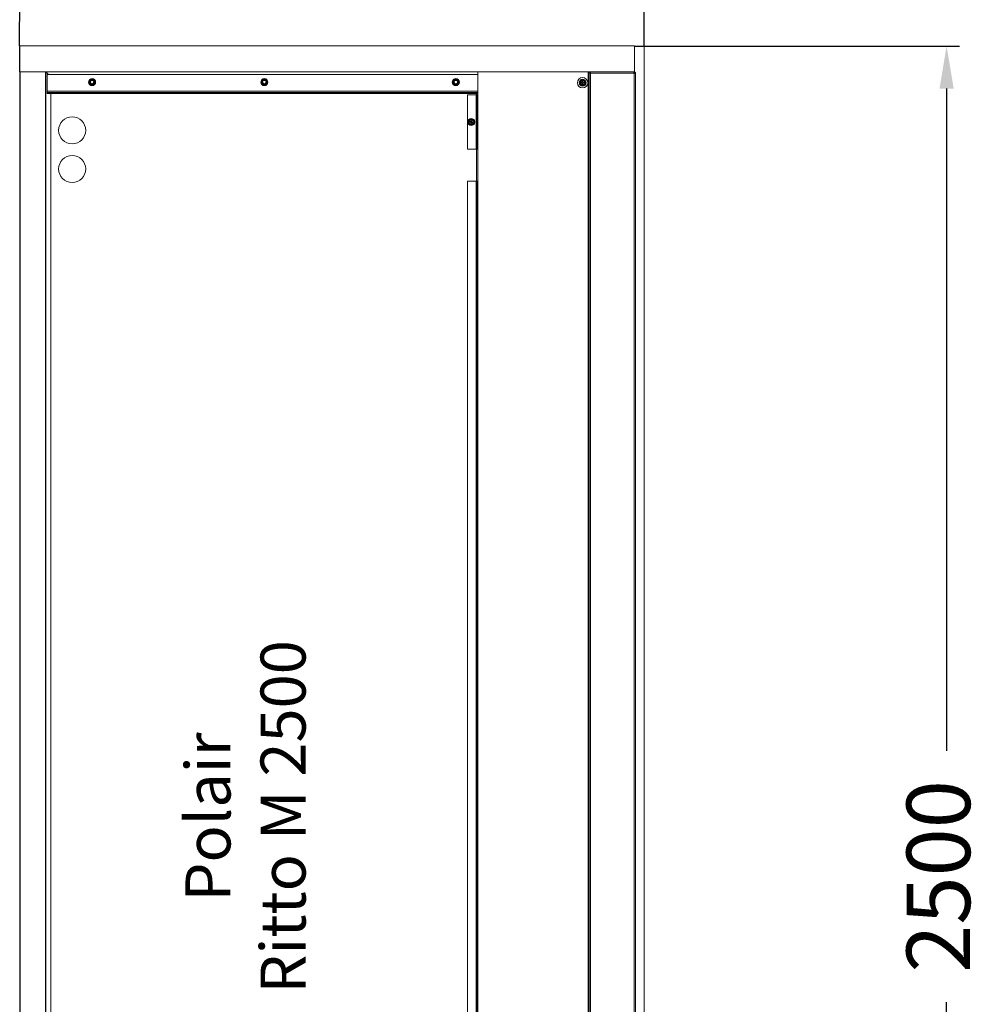
# Model space of a CAD drawing. Units: millimetres. Extents: x 11370 to 18756, y 6716 to 10779.
# Drawn here: x 14890 to 16395, y 7807 to 9337 of the extents above; entities that cross this region are included whole.
import ezdxf

# ---------------------------------------------------------------- set-up
doc = ezdxf.new("R2010")
doc.units = ezdxf.units.MM
doc.header["$LTSCALE"] = 20
doc.header["$PDSIZE"] = -1
doc.dimstyles.new('ISO-25', dxfattribs={"dimtxt": 2.5, "dimasz": 2.5, "dimexe": 1.25, "dimexo": 0.625, "dimtad": 1, "dimtxsty": 'Standard', "dimcen": 2.5, "dimadec": 0, "dimazin": 0, "dimtfac": 1, "dimtmove": 0, "dimatfit": 3, "dimfxl": 1, "dimarcsym": 0})

# ---------------------------------------------------------------- blocks, each defined once
blk = doc.blocks.new('*D5')
at = {"color": 0, "lineweight": -2}
for p, q in [((15845.3, 9295.7), (16350.2, 9295.7)), ((16330.2, 9229.7), (16330.2, 8200.8)), ((16330.2, 6781.8), (16330.2, 7810.6)), ((15845.1, 6715.7), (16350.2, 6715.7))]:
    blk.add_line(p, q, dxfattribs=at)
at = {"color": 0}
for points in [[(16341.2, 9229.7), (16319.2, 9229.7), (16330.2, 9295.7)], [(16319.2, 6781.8), (16341.2, 6781.8), (16330.2, 6715.7)]]:
    blk.add_solid(points, dxfattribs=at)
at = {"layer": 'Defpoints', "color": 0}
for p in [(15845.3, 9295.7), (16330.2, 9295.7), (15845.1, 6715.7)]:
    blk.add_point(p, dxfattribs=at)
at = {"color": 0, "insert": (16330.2, 8005.7), "char_height": 98.78, "attachment_point": 5, "rotation": 90}
blk.add_mtext('2500', dxfattribs=at)
blk = doc.blocks.new('*D10')
at = {"color": 0, "lineweight": -2}
for p, q in [((14890.2, 9296), (14890.3, 9540.5)), ((15860.3, 9295.7), (15860.3, 9540.2)), ((14956.3, 9520.5), (15221.4, 9520.4)), ((15794.3, 9520.2), (15529.3, 9520.3))]:
    blk.add_line(p, q, dxfattribs=at)
at = {"color": 0}
for points in [[(14956.4, 9531.5), (14956.3, 9509.4), (14890.3, 9520.5)], [(15794.3, 9509.2), (15794.3, 9531.2), (15860.3, 9520.2)]]:
    blk.add_solid(points, dxfattribs=at)
at = {"layer": 'Defpoints', "color": 0}
for p in [(14890.3, 9520.5), (14890.2, 9296), (15860.3, 9295.7)]:
    blk.add_point(p, dxfattribs=at)
at = {"color": 0, "insert": (15375.3, 9520.3), "char_height": 98.78, "attachment_point": 5}
blk.add_mtext('970', dxfattribs=at)

msp = doc.modelspace()

# ---------------------------------------------------------------- linework, layer by layer
for p in [(15845.25, 9295.73), (14890.24, 9255.73)]:
    msp.add_line(p, (14890.24, 9296.01))
at = {"color": 7, "linetype": 'Continuous', "lineweight": 15}
for p, q in [((15845.25, 9255.73), (15845.25, 9295.73)), ((15860.25, 9295.73), (15845.25, 9295.73)), ((15860.25, 9295.73), (15860.25, 6715.73)), ((14890.24, 9255.73), (14890.24, 6755.73)), ((14890.24, 9255.73), (14890.74, 9255.73)), ((14890.74, 6756.03), (14890.74, 9255.43)), ((14891.04, 9255.73), (14930.44, 9255.73)), ((14891.04, 6755.73), (14891.04, 9255.73)), ((14930.44, 6755.73), (14930.44, 9255.73)), ((14930.74, 9255.73), (15601.74, 9255.73)), ((14930.74, 6756.03), (14930.74, 9255.43)), ((14934.74, 9251.73), (14931.04, 9255.43)), ((14931.04, 9255.43), (14931.04, 6756.03)), ((15773.24, 9255.73), (15601.74, 9255.73)), ((15601.74, 9255.73), (15601.74, 9219.73)), ((15773.24, 9255.73), (15773.24, 6755.73)), ((15773.24, 9255.73), (15774.74, 9255.73)), ((15774.74, 9253.73), (15774.74, 9255.73)), ((15774.74, 9255.73), (15776.74, 9255.73)), ((15844.03, 9255.73), (15776.74, 9255.73)), ((15776.74, 9253.73), (15776.74, 9255.73)), ((15844.74, 9255.73), (15844.03, 9255.73)), ((15844.74, 9254.73), (15844.51, 9254.73)), ((15844.74, 9255.73), (15844.74, 9254.73)), ((15844.74, 9255.73), (15845.25, 9255.73)), ((15845.25, 9253.73), (15845.25, 9254.57)), ((14932.74, 9251.73), (15601.74, 9251.73)), ((14932.74, 9225.73), (14932.74, 9251.73)), ((14998.44, 9242.21), (15002.74, 9244.69)), ((14998.44, 9242.21), (14998.74, 9242.04)), ((14998.44, 9237.24), (14998.44, 9242.21)), ((15002.74, 9244.35), (15002.74, 9244.69)), ((15002.74, 9244.69), (15007.04, 9242.21)), ((15006.74, 9242.04), (15007.04, 9242.21)), ((15007.04, 9242.21), (15007.04, 9237.24)), ((15265.94, 9242.21), (15270.24, 9244.69)), ((15265.94, 9242.21), (15266.24, 9242.04)), ((15265.94, 9237.24), (15265.94, 9242.21)), ((15270.24, 9244.35), (15270.24, 9244.69)), ((15270.24, 9244.69), (15274.54, 9242.21)), ((15274.24, 9242.04), (15274.54, 9242.21)), ((15274.54, 9242.21), (15274.54, 9237.24)), ((15563.44, 9242.21), (15567.74, 9244.69)), ((15563.44, 9242.21), (15563.74, 9242.04)), ((15563.44, 9237.24), (15563.44, 9242.21)), ((15567.74, 9244.35), (15567.74, 9244.69)), ((15567.74, 9244.69), (15572.04, 9242.21)), ((15571.74, 9242.04), (15572.04, 9242.21)), ((15572.04, 9242.21), (15572.04, 9237.24)), ((15774.74, 6757.73), (15774.74, 9253.73)), ((15774.74, 9253.73), (15776.74, 9253.73)), ((15776.74, 6757.73), (15776.74, 9253.73)), ((15776.74, 9253.73), (15844.74, 9253.73)), ((15844.74, 6757.73), (15844.74, 9253.73)), ((15844.74, 9253.73), (15846.74, 9253.73)), ((15846.74, 6757.73), (15846.74, 9253.73)), ((14932.74, 9225.73), (14932.74, 9223.73)), ((14932.74, 9221.73), (14932.74, 9223.73)), ((14932.74, 9223.73), (14942.74, 9223.73)), ((14942.74, 9223.73), (14942.74, 9221.73)), ((15601.74, 9223.73), (14942.74, 9223.73)), ((14998.44, 9237.24), (14998.74, 9237.42)), ((15002.74, 9234.76), (14998.44, 9237.24)), ((15007.04, 9237.24), (15002.74, 9234.76)), ((15002.74, 9234.76), (15002.74, 9235.11)), ((15006.74, 9237.42), (15007.04, 9237.24)), ((15265.94, 9237.24), (15266.24, 9237.42)), ((15270.24, 9234.76), (15265.94, 9237.24)), ((15274.54, 9237.24), (15270.24, 9234.76)), ((15270.24, 9234.76), (15270.24, 9235.11)), ((15274.24, 9237.42), (15274.54, 9237.24)), ((15563.44, 9237.24), (15563.74, 9237.42)), ((15567.74, 9234.76), (15563.44, 9237.24)), ((15572.04, 9237.24), (15567.74, 9234.76)), ((15567.74, 9234.76), (15567.74, 9235.11)), ((15571.74, 9237.42), (15572.04, 9237.24)), ((14942.74, 9221.73), (14932.74, 9221.73)), ((14938.74, 9221.73), (14938.74, 6789.73)), ((15601.74, 9221.73), (14942.74, 9221.73)), ((15585.74, 9219.73), (15585.74, 9135.73)), ((15585.74, 9219.73), (15599.24, 9219.73)), ((15599.24, 9219.73), (15599.24, 9135.73)), ((15599.24, 9219.73), (15599.74, 9219.73)), ((15599.74, 6925.57), (15599.74, 9221.73)), ((15600.1, 9219.73), (15600.24, 9219.73)), ((15600.24, 9219.73), (15600.24, 9135.73)), ((15600.24, 9219.73), (15601.74, 9219.73)), ((15601.74, 9219.73), (15601.74, 9135.73)), ((15599.24, 9135.73), (15585.74, 9135.73)), ((15599.74, 9135.73), (15599.24, 9135.73)), ((15600.24, 9135.73), (15600.1, 9135.73)), ((15601.74, 9135.73), (15600.24, 9135.73)), ((15601.74, 9085.73), (15601.74, 9135.73)), ((15585.74, 9085.73), (15599.24, 9085.73)), ((15585.74, 9085.73), (15585.74, 6925.73)), ((15599.24, 9085.73), (15599.24, 6925.73)), ((15599.24, 9085.73), (15599.74, 9085.73)), ((15600.1, 9085.73), (15600.24, 9085.73)), ((15600.24, 9085.73), (15600.24, 6925.73)), ((15600.24, 9085.73), (15601.74, 9085.73)), ((15601.74, 9085.73), (15601.74, 6925.73))]:
    msp.add_line(p, q, dxfattribs=at)
at = {"color": 8, "linetype": 'Continuous', "lineweight": 15}
for p, q in [((14931.04, 9255.43), (15601.74, 9255.43)), ((15601.74, 9225.73), (14932.74, 9225.73)), ((14938.44, 9221.73), (14938.44, 6789.73)), ((15600.04, 6925.57), (15600.04, 9221.73))]:
    msp.add_line(p, q, dxfattribs=at)
at = {"color": 7, "linetype": 'Continuous', "lineweight": 15, "flags": 128}
for points in [[(14931.04, 9255.43), (14930.99, 9255.48), (14930.94, 9255.53), (14930.89, 9255.58), (14930.85, 9255.62), (14930.81, 9255.66), (14930.78, 9255.69), (14930.76, 9255.71), (14930.75, 9255.72), (14930.74, 9255.73)], [(14930.74, 9255.73), (14930.75, 9255.72), (14930.76, 9255.71), (14930.78, 9255.69), (14930.81, 9255.66), (14930.85, 9255.62), (14930.89, 9255.58), (14930.94, 9255.53), (14930.99, 9255.48), (14931.04, 9255.43)], [(15762.72, 9239.12), (15762.9, 9239.13), (15763.09, 9239.14), (15763.27, 9239.15), (15763.46, 9239.16), (15763.65, 9239.17), (15763.84, 9239.18), (15764.03, 9239.19), (15764.22, 9239.2)], [(15762.77, 9238.12), (15762.77, 9238.24), (15762.76, 9238.37), (15762.75, 9238.49), (15762.75, 9238.62), (15762.74, 9238.74), (15762.73, 9238.87), (15762.72, 9238.99), (15762.72, 9239.12)], [(15764.13, 9240.7), (15764.26, 9240.7), (15764.38, 9240.71), (15764.51, 9240.72), (15764.63, 9240.72), (15764.76, 9240.73), (15764.88, 9240.74), (15765.01, 9240.74), (15765.13, 9240.75)], [(15764.22, 9239.2), (15764.21, 9239.39), (15764.2, 9239.58), (15764.19, 9239.77), (15764.18, 9239.95), (15764.16, 9240.14), (15764.15, 9240.33), (15764.14, 9240.51), (15764.13, 9240.7)], [(15765.13, 9240.75), (15765.14, 9240.57), (15765.15, 9240.38), (15765.16, 9240.19), (15765.17, 9240.01), (15765.18, 9239.82), (15765.19, 9239.63), (15765.2, 9239.44), (15765.21, 9239.25)], [(15765.21, 9239.25), (15765.4, 9239.26), (15765.59, 9239.27), (15765.78, 9239.28), (15765.97, 9239.29), (15766.16, 9239.3), (15766.34, 9239.31), (15766.53, 9239.32), (15766.71, 9239.33)], [(15766.71, 9239.33), (15766.72, 9239.21), (15766.73, 9239.08), (15766.73, 9238.96), (15766.74, 9238.83), (15766.75, 9238.71), (15766.75, 9238.59), (15766.76, 9238.46), (15766.77, 9238.34)], [(15764.27, 9238.2), (15764.08, 9238.19), (15763.89, 9238.18), (15763.7, 9238.17), (15763.52, 9238.16), (15763.33, 9238.15), (15763.14, 9238.14), (15762.96, 9238.13), (15762.77, 9238.12)], [(15764.35, 9236.7), (15764.34, 9236.89), (15764.33, 9237.07), (15764.32, 9237.26), (15764.31, 9237.45), (15764.3, 9237.63), (15764.29, 9237.82), (15764.28, 9238.01), (15764.27, 9238.2)], [(15765.35, 9236.76), (15765.22, 9236.75), (15765.1, 9236.74), (15764.97, 9236.74), (15764.85, 9236.73), (15764.73, 9236.72), (15764.6, 9236.72), (15764.48, 9236.71), (15764.35, 9236.7)], [(15766.77, 9238.34), (15766.58, 9238.33), (15766.4, 9238.32), (15766.21, 9238.31), (15766.02, 9238.3), (15765.84, 9238.29), (15765.65, 9238.28), (15765.46, 9238.26), (15765.27, 9238.25)], [(15765.27, 9238.25), (15765.28, 9238.07), (15765.29, 9237.88), (15765.3, 9237.69), (15765.31, 9237.5), (15765.32, 9237.31), (15765.33, 9237.13), (15765.34, 9236.94), (15765.35, 9236.76)], [(15589.72, 9177.3), (15589.73, 9177.43), (15589.73, 9177.55), (15589.74, 9177.68), (15589.74, 9177.8), (15589.75, 9177.93), (15589.75, 9178.05), (15589.76, 9178.18), (15589.76, 9178.3)], [(15589.76, 9178.3), (15589.95, 9178.29), (15590.13, 9178.29), (15590.32, 9178.28), (15590.51, 9178.27), (15590.69, 9178.27), (15590.88, 9178.26), (15591.07, 9178.25), (15591.26, 9178.25)], [(15591.26, 9178.25), (15591.27, 9178.43), (15591.28, 9178.62), (15591.28, 9178.81), (15591.29, 9179), (15591.3, 9179.19), (15591.3, 9179.37), (15591.31, 9179.56), (15591.32, 9179.74)], [(15591.32, 9179.74), (15591.44, 9179.74), (15591.57, 9179.74), (15591.69, 9179.73), (15591.82, 9179.73), (15591.94, 9179.72), (15592.07, 9179.72), (15592.19, 9179.71), (15592.32, 9179.71)], [(15592.32, 9179.71), (15592.31, 9179.52), (15592.3, 9179.34), (15592.3, 9179.15), (15592.29, 9178.96), (15592.28, 9178.77), (15592.27, 9178.59), (15592.27, 9178.4), (15592.26, 9178.21)], [(15592.26, 9178.21), (15592.45, 9178.2), (15592.64, 9178.19), (15592.83, 9178.19), (15593.02, 9178.18), (15593.2, 9178.17), (15593.39, 9178.17), (15593.57, 9178.16), (15593.76, 9178.15)], [(15593.76, 9178.15), (15593.75, 9178.03), (15593.75, 9177.9), (15593.75, 9177.78), (15593.74, 9177.65), (15593.74, 9177.53), (15593.73, 9177.4), (15593.73, 9177.28), (15593.72, 9177.15)], [(15591.22, 9177.25), (15591.03, 9177.25), (15590.85, 9177.26), (15590.66, 9177.27), (15590.47, 9177.27), (15590.28, 9177.28), (15590.09, 9177.29), (15589.91, 9177.3), (15589.72, 9177.3)], [(15591.17, 9175.75), (15591.17, 9175.93), (15591.18, 9176.12), (15591.19, 9176.3), (15591.2, 9176.49), (15591.2, 9176.68), (15591.21, 9176.87), (15591.22, 9177.06), (15591.22, 9177.25)], [(15592.17, 9175.71), (15592.04, 9175.71), (15591.92, 9175.72), (15591.79, 9175.72), (15591.67, 9175.73), (15591.54, 9175.73), (15591.42, 9175.74), (15591.29, 9175.74), (15591.17, 9175.75)], [(15592.22, 9177.21), (15592.22, 9177.02), (15592.21, 9176.83), (15592.2, 9176.64), (15592.19, 9176.45), (15592.19, 9176.27), (15592.18, 9176.08), (15592.17, 9175.89), (15592.17, 9175.71)], [(15593.72, 9177.15), (15593.54, 9177.16), (15593.35, 9177.17), (15593.17, 9177.17), (15592.98, 9177.18), (15592.79, 9177.19), (15592.6, 9177.19), (15592.41, 9177.2), (15592.22, 9177.21)]]:
    msp.add_lwpolyline(points, dxfattribs=at)
at = {"color": 7, "linetype": 'Continuous', "lineweight": 15}
for centre, radius in [((15002.74, 9239.73), 5.5), ((15002.74, 9239.73), 3.9), ((15002.74, 9239.73), 3.54), ((15002.74, 9239.73), 3.15), ((15002.74, 9239.73), 3.15), ((15002.74, 9239.73), 2.68), ((15270.24, 9239.73), 5.5), ((15270.24, 9239.73), 3.9), ((15270.24, 9239.73), 3.54), ((15270.24, 9239.73), 3.15), ((15270.24, 9239.73), 3.15), ((15270.24, 9239.73), 2.68), ((15567.74, 9239.73), 5.5), ((15567.74, 9239.73), 3.9), ((15567.74, 9239.73), 3.54), ((15567.74, 9239.73), 3.15), ((15567.74, 9239.73), 3.15), ((15567.74, 9239.73), 2.68), ((15764.78, 9238.73), 8), ((15764.74, 9238.73), 5.5), ((15764.74, 9238.73), 5), ((15764.74, 9238.73), 3.5), ((14971.74, 9164.73), 21), ((15591.74, 9177.73), 5.5), ((15591.74, 9177.73), 5), ((15591.74, 9177.73), 3.5), ((14971.74, 9104.73), 21)]:
    msp.add_circle(centre, radius, dxfattribs=at)
for centre, start, end in [((14891.04, 9255.43), 90, 180), ((14930.44, 9255.43), 0, 90)]:
    msp.add_arc(centre, 0.3, start, end, dxfattribs=at)
for points, knots in [([(15844.03, 9255.73), (15844.09, 9255.7), (15844.19, 9255.66), (15844.35, 9255.3), (15844.5, 9254.77), (15844.63, 9254.21), (15844.71, 9253.85), (15844.74, 9253.73)], [0, 0, 0, 0, 0.2201065, 0.4401933, 0.6602723, 0.8803704, 1, 1, 1, 1]), ([(15846.74, 9253.73), (15846.72, 9253.96), (15846.67, 9254.42), (15846.31, 9255.03), (15845.78, 9255.48), (15845.22, 9255.7), (15844.87, 9255.72), (15844.74, 9255.73)], [0, 0, 0, 0, 0.2200729, 0.4401619, 0.6602645, 0.8803668, 1, 1, 1, 1]), ([(15845.74, 9253.73), (15845.73, 9253.85), (15845.7, 9254.1), (15845.5, 9254.42), (15845.2, 9254.64), (15844.92, 9254.72), (15844.77, 9254.73), (15844.74, 9254.73)], [0, 0, 0, 0, 0.2356882, 0.4713937, 0.7070242, 0.9426602, 1, 1, 1, 1]), ([(15002.74, 9244.35), (15002.39, 9244.14), (15001.84, 9243.82), (15000.91, 9243.29), (15000.08, 9242.81), (14999.35, 9242.39), (14998.92, 9242.14), (14998.74, 9242.04)], [0, 0, 0, 0, 0.2995544, 0.46393791, 0.62918697, 0.8432185, 1, 1, 1, 1]), ([(14998.74, 9242.04), (14998.74, 9241.82), (14998.74, 9241.33), (14998.74, 9240.51), (14998.74, 9239.6), (14998.74, 9238.63), (14998.74, 9237.93), (14998.74, 9237.51), (14998.74, 9237.42)], [0, 0, 0, 0, 0.1599606, 0.3686687, 0.5245543, 0.6804548, 0.9330641, 1, 1, 1, 1]), ([(15006.74, 9242.04), (15006.39, 9242.24), (15005.84, 9242.56), (15004.91, 9243.1), (15004.08, 9243.57), (15003.35, 9243.99), (15002.92, 9244.24), (15002.74, 9244.35)], [0, 0, 0, 0, 0.2995486, 0.4639334, 0.6291839, 0.8432172, 1, 1, 1, 1]), ([(15006.74, 9237.42), (15006.74, 9237.51), (15006.74, 9237.93), (15006.74, 9238.63), (15006.74, 9239.6), (15006.74, 9240.51), (15006.74, 9241.33), (15006.74, 9241.82), (15006.74, 9242.04)], [0, 0, 0, 0, 0.0669359, 0.3195452, 0.4754457, 0.6313313, 0.8400394, 1, 1, 1, 1]), ([(15270.24, 9244.35), (15269.89, 9244.14), (15269.34, 9243.82), (15268.41, 9243.29), (15267.58, 9242.81), (15266.85, 9242.39), (15266.42, 9242.14), (15266.24, 9242.04)], [0, 0, 0, 0, 0.2995501, 0.4639336, 0.6291826, 0.8432186, 1, 1, 1, 1]), ([(15266.24, 9242.04), (15266.24, 9241.82), (15266.24, 9241.33), (15266.24, 9240.51), (15266.24, 9239.6), (15266.24, 9238.63), (15266.24, 9237.93), (15266.24, 9237.51), (15266.24, 9237.42)], [0, 0, 0, 0, 0.1599606, 0.3686687, 0.5245543, 0.6804548, 0.9330641, 1, 1, 1, 1]), ([(15274.24, 9242.04), (15273.89, 9242.24), (15273.34, 9242.56), (15272.41, 9243.1), (15271.58, 9243.57), (15270.85, 9243.99), (15270.42, 9244.24), (15270.24, 9244.35)], [0, 0, 0, 0, 0.2995472, 0.4639314, 0.6291811, 0.8432179, 1, 1, 1, 1]), ([(15274.24, 9237.42), (15274.24, 9237.51), (15274.24, 9237.93), (15274.24, 9238.63), (15274.24, 9239.6), (15274.24, 9240.51), (15274.24, 9241.33), (15274.24, 9241.82), (15274.24, 9242.04)], [0, 0, 0, 0, 0.0669359, 0.3195452, 0.4754457, 0.6313313, 0.8400394, 1, 1, 1, 1]), ([(15567.74, 9244.35), (15567.39, 9244.14), (15566.84, 9243.82), (15565.91, 9243.29), (15565.08, 9242.81), (15564.35, 9242.39), (15563.92, 9242.14), (15563.74, 9242.04)], [0, 0, 0, 0, 0.29955052, 0.46393117, 0.62918038, 0.84321885, 1, 1, 1, 1]), ([(15563.74, 9242.04), (15563.74, 9241.82), (15563.74, 9241.33), (15563.74, 9240.51), (15563.74, 9239.6), (15563.74, 9238.63), (15563.74, 9237.93), (15563.74, 9237.51), (15563.74, 9237.42)], [0, 0, 0, 0, 0.1599606, 0.3686687, 0.5245543, 0.6804548, 0.9330641, 1, 1, 1, 1]), ([(15571.74, 9242.04), (15571.39, 9242.24), (15570.84, 9242.56), (15569.91, 9243.1), (15569.08, 9243.57), (15568.35, 9243.99), (15567.92, 9244.24), (15567.74, 9244.35)], [0, 0, 0, 0, 0.2995506, 0.4639313, 0.6291806, 0.8432188, 1, 1, 1, 1]), ([(15571.74, 9237.42), (15571.74, 9237.51), (15571.74, 9237.93), (15571.74, 9238.63), (15571.74, 9239.6), (15571.74, 9240.51), (15571.74, 9241.33), (15571.74, 9241.82), (15571.74, 9242.04)], [0, 0, 0, 0, 0.0669359, 0.3195452, 0.4754457, 0.6313313, 0.8400394, 1, 1, 1, 1]), ([(14998.74, 9237.42), (14999.1, 9237.21), (14999.65, 9236.89), (15000.58, 9236.36), (15001.4, 9235.88), (15002.13, 9235.46), (15002.56, 9235.21), (15002.74, 9235.11)], [0, 0, 0, 0, 0.29954588, 0.46392928, 0.62917824, 0.8432186, 1, 1, 1, 1]), ([(15002.74, 9235.11), (15003.1, 9235.31), (15003.65, 9235.63), (15004.58, 9236.17), (15005.4, 9236.65), (15006.13, 9237.06), (15006.56, 9237.31), (15006.74, 9237.42)], [0, 0, 0, 0, 0.29954825, 0.46393295, 0.6291832, 0.84322526, 1, 1, 1, 1]), ([(15266.24, 9237.42), (15266.6, 9237.21), (15267.15, 9236.89), (15268.08, 9236.36), (15268.9, 9235.88), (15269.63, 9235.46), (15270.06, 9235.21), (15270.24, 9235.11)], [0, 0, 0, 0, 0.2995502, 0.4639289, 0.629178, 0.8432185, 1, 1, 1, 1]), ([(15270.24, 9235.11), (15270.6, 9235.31), (15271.15, 9235.63), (15272.08, 9236.17), (15272.9, 9236.65), (15273.63, 9237.06), (15274.06, 9237.31), (15274.24, 9237.42)], [0, 0, 0, 0, 0.2995514, 0.4639308, 0.6291805, 0.8432218, 1, 1, 1, 1]), ([(15563.74, 9237.42), (15564.1, 9237.21), (15564.65, 9236.89), (15565.58, 9236.36), (15566.4, 9235.88), (15567.13, 9235.46), (15567.56, 9235.21), (15567.74, 9235.11)], [0, 0, 0, 0, 0.2995503, 0.4639309, 0.6291804, 0.8432186, 1, 1, 1, 1]), ([(15567.74, 9235.11), (15568.1, 9235.31), (15568.65, 9235.63), (15569.58, 9236.17), (15570.4, 9236.65), (15571.13, 9237.06), (15571.56, 9237.31), (15571.74, 9237.42)], [0, 0, 0, 0, 0.2995503, 0.463931, 0.6291803, 0.8432188, 1, 1, 1, 1])]:
    msp.add_open_spline(points, degree=3, knots=knots, dxfattribs=at)

# ---------------------------------------------------------------- texts
at = {"insert": (15250.12, 8098.17), "char_height": 70, "attachment_point": 5, "rotation": 90}
msp.add_mtext('{Polair\\PRitto M 2500}', dxfattribs=at)

# ---------------------------------------------------------------- dimensions: what is measured, and where the dimension line sits
dim = msp.add_aligned_dim(p1=(15860.25, 9295.73), p2=(14890.24, 9296.01), distance=-224.46, text='970', dimstyle='ISO-25', override={"dimtxt": 98.777778, "dimasz": 66.04, "dimexe": 20, "dimexo": 0, "dimgap": 30.48, "dimtih": 1, "dimtoh": 1, "dimdec": 1, "dimlfac": 1, "dimzin": 0, "dimadec": 1, "dimtdec": 1, "dimtzin": 0})
dim.commit()
dim.dimension.update_dxf_attribs({"geometry": '*D10', "text_midpoint": (15375.31, 9520.33)})
dim = msp.add_linear_dim(base=(16330.17, 9295.73), p1=(15845.05, 6715.73), p2=(15845.25, 9295.73), angle=90, text='2500', dimstyle='ISO-25', override={"dimtxt": 98.777778, "dimasz": 66.04, "dimexe": 20, "dimexo": 0, "dimgap": 30.48, "dimtih": 1, "dimtoh": 1, "dimdec": 1, "dimzin": 0, "dimadec": 1, "dimtdec": 1, "dimtzin": 0})
dim.commit()
dim.dimension.update_dxf_attribs({"geometry": '*D5', "text_midpoint": (16330.17, 8005.73), "text_rotation": 90})

doc.saveas('drawing.dxf')
